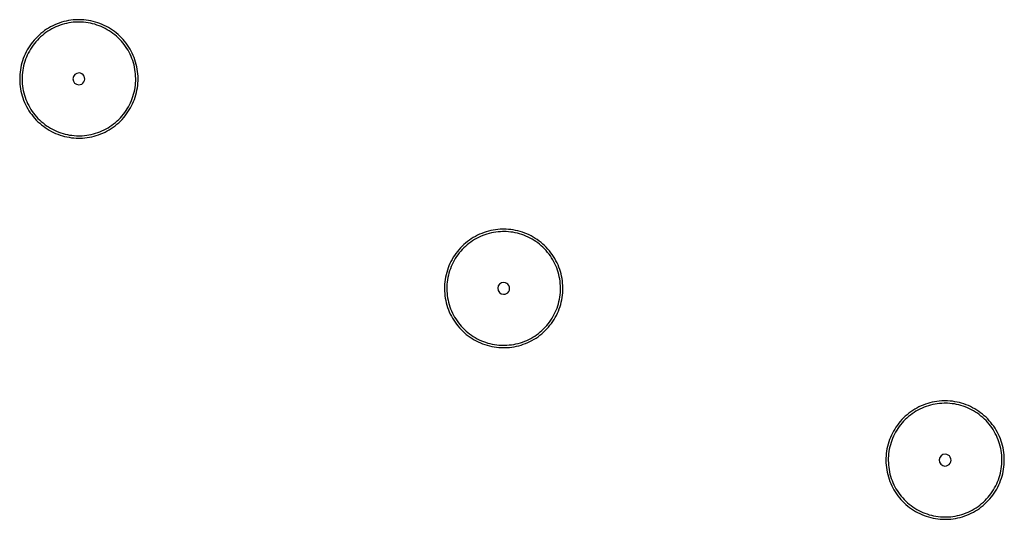
# Model space of a CAD drawing. Extents: x -251031 to 80168, y -12257 to 140654.
# Drawn here: x -162038 to -161622, y 93092 to 93303 of the extents above; entities that cross this region are included whole.
import ezdxf

# ---------------------------------------------------------------- set-up
doc = ezdxf.new("R2010")
doc.units = 0
doc.layers.add('X-3048-S$0$E-LITE-EQPM', color=11, linetype='CONTINUOUS')
doc.layers.add('X-XREF', color=7, linetype='CONTINUOUS')

# ---------------------------------------------------------------- blocks, each defined once
blk = doc.blocks.new('X-3048-S')
at = {"layer": 'X-3048-S$0$E-LITE-EQPM'}
for p, q in [((93266.24, 162034.96), (93265.36, 162034.48)), ((93267.13, 162035.41), (93266.24, 162034.96)), ((93268.04, 162035.83), (93267.13, 162035.41)), ((93268.43, 162034.91), (93267.56, 162034.51)), ((93268.96, 162036.2), (93268.04, 162035.83)), ((93269.32, 162035.27), (93268.43, 162034.91)), ((93269.9, 162036.54), (93268.96, 162036.2)), ((93270.23, 162035.6), (93269.32, 162035.27)), ((93270.86, 162036.85), (93269.9, 162036.54)), ((93271.14, 162035.89), (93270.23, 162035.6)), ((93271.82, 162037.11), (93270.86, 162036.85)), ((93272.07, 162036.14), (93271.14, 162035.89)), ((93272.8, 162037.34), (93271.82, 162037.11)), ((93273, 162036.36), (93272.07, 162036.14)), ((93273.78, 162037.52), (93272.8, 162037.34)), ((93273.94, 162036.54), (93273, 162036.36)), ((93274.77, 162037.67), (93273.78, 162037.52)), ((93274.89, 162036.68), (93273.94, 162036.54)), ((93275.76, 162037.78), (93274.77, 162037.67)), ((93275.85, 162036.78), (93274.89, 162036.68)), ((93276.76, 162037.85), (93275.76, 162037.78)), ((93276.81, 162036.85), (93275.85, 162036.78)), ((93277.76, 162037.87), (93276.76, 162037.85)), ((93277.77, 162036.87), (93276.81, 162036.85)), ((93278.76, 162037.86), (93277.76, 162037.87)), ((93278.73, 162036.86), (93277.77, 162036.87)), ((93279.68, 162036.81), (93278.73, 162036.86)), ((93279.76, 162037.81), (93278.76, 162037.86)), ((93280.64, 162036.72), (93279.68, 162036.81)), ((93280.75, 162037.71), (93279.76, 162037.81)), ((93281.59, 162036.59), (93280.64, 162036.72)), ((93281.74, 162037.58), (93280.75, 162037.71)), ((93282.54, 162036.43), (93281.59, 162036.59)), ((93282.73, 162037.41), (93281.74, 162037.58)), ((93283.48, 162036.23), (93282.54, 162036.43)), ((93283.71, 162037.2), (93282.73, 162037.41)), ((93284.41, 162035.99), (93283.48, 162036.23)), ((93284.67, 162036.95), (93283.71, 162037.2)), ((93285.32, 162035.71), (93284.41, 162035.99)), ((93285.63, 162036.66), (93284.67, 162036.95)), ((93286.23, 162035.4), (93285.32, 162035.71)), ((93286.58, 162036.34), (93285.63, 162036.66)), ((93287.13, 162035.05), (93286.23, 162035.4)), ((93287.51, 162035.97), (93286.58, 162036.34)), ((93288.01, 162034.66), (93287.13, 162035.05)), ((93288.42, 162035.57), (93287.51, 162035.97)), ((93289.32, 162035.13), (93288.42, 162035.57)), ((93290.2, 162034.66), (93289.32, 162035.13)), ((93260.59, 162030.87), (93259.88, 162030.16)), ((93261.32, 162031.55), (93260.59, 162030.87)), ((93261.99, 162030.8), (93261.28, 162030.15)), ((93262.08, 162032.2), (93261.32, 162031.55)), ((93262.71, 162031.42), (93261.99, 162030.8)), ((93262.87, 162032.81), (93262.08, 162032.2)), ((93263.47, 162032.02), (93262.71, 162031.42)), ((93263.68, 162033.4), (93262.87, 162032.81)), ((93264.25, 162032.58), (93263.47, 162032.02)), ((93264.51, 162033.96), (93263.68, 162033.4)), ((93265.04, 162033.11), (93264.25, 162032.58)), ((93265.36, 162034.48), (93264.51, 162033.96)), ((93265.86, 162033.61), (93265.04, 162033.11)), ((93266.7, 162034.08), (93265.86, 162033.61)), ((93267.56, 162034.51), (93266.7, 162034.08)), ((93288.87, 162034.24), (93288.01, 162034.66)), ((93289.71, 162033.79), (93288.87, 162034.24)), ((93290.54, 162033.3), (93289.71, 162033.79)), ((93291.07, 162034.15), (93290.2, 162034.66)), ((93291.35, 162032.78), (93290.54, 162033.3)), ((93291.91, 162033.61), (93291.07, 162034.15)), ((93292.13, 162032.23), (93291.35, 162032.78)), ((93292.72, 162033.04), (93291.91, 162033.61)), ((93292.9, 162031.65), (93292.13, 162032.23)), ((93293.52, 162032.43), (93292.72, 162033.04)), ((93293.63, 162031.03), (93292.9, 162031.65)), ((93294.29, 162031.79), (93293.52, 162032.43)), ((93294.35, 162030.39), (93293.63, 162031.03)), ((93295.03, 162031.12), (93294.29, 162031.79)), ((93295.75, 162030.42), (93295.03, 162031.12)), ((93257.36, 162027.06), (93256.81, 162026.22)), ((93257.94, 162027.87), (93257.36, 162027.06)), ((93258.18, 162026.49), (93257.65, 162025.69)), ((93258.56, 162028.66), (93257.94, 162027.87)), ((93258.74, 162027.27), (93258.18, 162026.49)), ((93259.2, 162029.42), (93258.56, 162028.66)), ((93259.33, 162028.03), (93258.74, 162027.27)), ((93259.88, 162030.16), (93259.2, 162029.42)), ((93259.95, 162028.76), (93259.33, 162028.03)), ((93260.6, 162029.47), (93259.95, 162028.76)), ((93261.28, 162030.15), (93260.6, 162029.47)), ((93295.04, 162029.72), (93294.35, 162030.39)), ((93295.7, 162029.02), (93295.04, 162029.72)), ((93296.33, 162028.3), (93295.7, 162029.02)), ((93296.44, 162029.7), (93295.75, 162030.42)), ((93296.93, 162027.55), (93296.33, 162028.3)), ((93297.09, 162028.94), (93296.44, 162029.7)), ((93297.5, 162026.78), (93296.93, 162027.55)), ((93297.72, 162028.17), (93297.09, 162028.94)), ((93298.04, 162025.99), (93297.5, 162026.78)), ((93298.32, 162027.36), (93297.72, 162028.17)), ((93298.88, 162026.54), (93298.32, 162027.36)), ((93299.41, 162025.69), (93298.88, 162026.54)), ((93254.95, 162022.69), (93254.58, 162021.76)), ((93255.36, 162023.6), (93254.95, 162022.69)), ((93255.81, 162024.49), (93255.36, 162023.6)), ((93255.87, 162022.29), (93255.51, 162021.4)), ((93256.29, 162025.37), (93255.81, 162024.49)), ((93256.26, 162023.17), (93255.87, 162022.29)), ((93256.69, 162024.03), (93256.26, 162023.17)), ((93256.81, 162026.22), (93256.29, 162025.37)), ((93257.16, 162024.87), (93256.69, 162024.03)), ((93257.65, 162025.69), (93257.16, 162024.87)), ((93298.55, 162025.18), (93298.04, 162025.99)), ((93299.03, 162024.34), (93298.55, 162025.18)), ((93299.47, 162023.49), (93299.03, 162024.34)), ((93299.91, 162024.82), (93299.41, 162025.69)), ((93299.88, 162022.62), (93299.47, 162023.49)), ((93300.25, 162021.74), (93299.88, 162022.62)), ((93300.37, 162023.93), (93299.91, 162024.82)), ((93300.79, 162023.03), (93300.37, 162023.93)), ((93301.18, 162022.11), (93300.79, 162023.03)), ((93253.68, 162018.9), (93253.46, 162017.92)), ((93253.94, 162019.86), (93253.68, 162018.9)), ((93254.24, 162020.82), (93253.94, 162019.86)), ((93254.58, 162021.76), (93254.24, 162020.82)), ((93254.65, 162018.66), (93254.44, 162017.72)), ((93254.9, 162019.58), (93254.65, 162018.66)), ((93255.19, 162020.5), (93254.9, 162019.58)), ((93255.51, 162021.4), (93255.19, 162020.5)), ((93300.58, 162020.84), (93300.25, 162021.74)), ((93300.88, 162019.93), (93300.58, 162020.84)), ((93301.15, 162019), (93300.88, 162019.93)), ((93301.38, 162018.07), (93301.15, 162019)), ((93301.53, 162021.17), (93301.18, 162022.11)), ((93301.84, 162020.22), (93301.53, 162021.17)), ((93302.12, 162019.26), (93301.84, 162020.22)), ((93302.35, 162018.29), (93302.12, 162019.26)), ((93302.55, 162017.31), (93302.35, 162018.29)), ((93252.97, 162013.96), (93252.95, 162013.42)), ((93253.03, 162014.95), (93252.97, 162013.96)), ((93253.13, 162015.95), (93253.03, 162014.95)), ((93253.28, 162016.94), (93253.13, 162015.95)), ((93253.46, 162017.92), (93253.28, 162016.94)), ((93254.03, 162014.87), (93253.97, 162013.91)), ((93254.13, 162015.83), (93254.03, 162014.87)), ((93254.26, 162016.78), (93254.13, 162015.83)), ((93254.44, 162017.72), (93254.26, 162016.78)), ((93301.56, 162017.13), (93301.38, 162018.07)), ((93301.72, 162016.18), (93301.56, 162017.13)), ((93301.83, 162015.23), (93301.72, 162016.18)), ((93301.9, 162014.27), (93301.83, 162015.23)), ((93301.94, 162013.31), (93301.9, 162014.27)), ((93302.71, 162016.32), (93302.55, 162017.31)), ((93302.82, 162015.33), (93302.71, 162016.32)), ((93302.9, 162014.33), (93302.82, 162015.33)), ((93302.94, 162013.33), (93302.9, 162014.33)), ((93252.95, 162013.42), (93252.95, 162012.42)), ((93252.95, 162012.42), (93252.99, 162011.42)), ((93252.99, 162011.42), (93253.06, 162010.42)), ((93253.06, 162010.42), (93253.18, 162009.43)), ((93253.97, 162013.91), (93253.95, 162013.4)), ((93253.95, 162013.4), (93253.95, 162012.44)), ((93253.95, 162012.44), (93253.98, 162011.48)), ((93253.98, 162011.48), (93254.06, 162010.52)), ((93254.06, 162010.52), (93254.17, 162009.57)), ((93301.62, 162008.97), (93301.76, 162009.92)), ((93301.76, 162009.92), (93301.86, 162010.87)), ((93301.86, 162010.87), (93301.92, 162011.83)), ((93301.92, 162011.83), (93301.94, 162012.35)), ((93301.94, 162012.35), (93301.94, 162013.31)), ((93302.61, 162008.81), (93302.75, 162009.8)), ((93302.75, 162009.8), (93302.86, 162010.79)), ((93302.86, 162010.79), (93302.92, 162011.79)), ((93302.92, 162011.79), (93302.94, 162012.33)), ((93302.94, 162012.33), (93302.94, 162013.33)), ((93253.18, 162009.43), (93253.34, 162008.44)), ((93253.34, 162008.44), (93253.54, 162007.46)), ((93253.54, 162007.46), (93253.77, 162006.49)), ((93253.77, 162006.49), (93254.05, 162005.53)), ((93254.17, 162009.57), (93254.32, 162008.62)), ((93254.32, 162008.62), (93254.51, 162007.68)), ((93254.51, 162007.68), (93254.74, 162006.74)), ((93254.74, 162006.74), (93255, 162005.82)), ((93255, 162005.82), (93255.3, 162004.91)), ((93300.7, 162005.25), (93300.99, 162006.16)), ((93300.99, 162006.16), (93301.24, 162007.09)), ((93301.24, 162007.09), (93301.45, 162008.03)), ((93301.45, 162008.03), (93301.62, 162008.97)), ((93301.65, 162004.93), (93301.95, 162005.88)), ((93301.95, 162005.88), (93302.21, 162006.85)), ((93302.21, 162006.85), (93302.43, 162007.82)), ((93302.43, 162007.82), (93302.61, 162008.81)), ((93254.05, 162005.53), (93254.36, 162004.58)), ((93254.36, 162004.58), (93254.71, 162003.64)), ((93254.71, 162003.64), (93255.1, 162002.72)), ((93255.1, 162002.72), (93255.52, 162001.81)), ((93255.3, 162004.91), (93255.64, 162004.01)), ((93255.52, 162001.81), (93255.98, 162000.93)), ((93255.64, 162004.01), (93256.01, 162003.13)), ((93256.01, 162003.13), (93256.42, 162002.26)), ((93256.42, 162002.26), (93256.86, 162001.4)), ((93298.73, 162000.88), (93299.19, 162001.72)), ((93299.19, 162001.72), (93299.62, 162002.58)), ((93299.62, 162002.58), (93300.02, 162003.45)), ((93300.02, 162003.45), (93300.38, 162004.34)), ((93300.08, 162001.25), (93300.53, 162002.15)), ((93300.38, 162004.34), (93300.7, 162005.25)), ((93300.53, 162002.15), (93300.94, 162003.06)), ((93300.94, 162003.06), (93301.31, 162003.99)), ((93301.31, 162003.99), (93301.65, 162004.93)), ((93255.98, 162000.93), (93256.48, 162000.06)), ((93256.48, 162000.06), (93257.01, 161999.21)), ((93256.86, 162001.4), (93257.34, 162000.57)), ((93257.01, 161999.21), (93257.57, 161998.38)), ((93257.34, 162000.57), (93257.85, 161999.76)), ((93257.57, 161998.38), (93258.17, 161997.58)), ((93257.85, 161999.76), (93258.39, 161998.96)), ((93258.17, 161997.58), (93258.79, 161996.8)), ((93258.39, 161998.96), (93258.96, 161998.19)), ((93258.96, 161998.19), (93259.56, 161997.44)), ((93259.56, 161997.44), (93260.19, 161996.72)), ((93295.93, 161996.99), (93296.56, 161997.72)), ((93296.56, 161997.72), (93297.15, 161998.48)), ((93297.15, 161998.48), (93297.71, 161999.26)), ((93297.33, 161997.09), (93297.95, 161997.88)), ((93297.71, 161999.26), (93298.24, 162000.06)), ((93297.95, 161997.88), (93298.53, 161998.69)), ((93298.24, 162000.06), (93298.73, 162000.88)), ((93298.53, 161998.69), (93299.08, 161999.52)), ((93299.08, 161999.52), (93299.6, 162000.38)), ((93299.6, 162000.38), (93300.08, 162001.25)), ((93258.79, 161996.8), (93259.45, 161996.05)), ((93259.45, 161996.05), (93260.14, 161995.32)), ((93260.14, 161995.32), (93260.86, 161994.62)), ((93260.19, 161996.72), (93260.85, 161996.02)), ((93260.85, 161996.02), (93261.54, 161995.35)), ((93260.86, 161994.62), (93261.6, 161993.96)), ((93261.54, 161995.35), (93262.25, 161994.71)), ((93261.6, 161993.96), (93262.37, 161993.32)), ((93262.25, 161994.71), (93262.99, 161994.1)), ((93262.37, 161993.32), (93263.16, 161992.71)), ((93262.99, 161994.1), (93263.76, 161993.52)), ((93263.76, 161993.52), (93264.54, 161992.96)), ((93290.84, 161992.63), (93291.64, 161993.17)), ((93291.64, 161993.17), (93292.42, 161993.73)), ((93292.42, 161993.73), (93293.17, 161994.32)), ((93293.02, 161992.93), (93293.81, 161993.55)), ((93293.17, 161994.32), (93293.9, 161994.95)), ((93293.81, 161993.55), (93294.57, 161994.2)), ((93293.9, 161994.95), (93294.61, 161995.6)), ((93294.57, 161994.2), (93295.3, 161994.88)), ((93294.61, 161995.6), (93295.28, 161996.28)), ((93295.28, 161996.28), (93295.93, 161996.99)), ((93295.3, 161994.88), (93296.01, 161995.59)), ((93296.01, 161995.59), (93296.68, 161996.33)), ((93296.68, 161996.33), (93297.33, 161997.09)), ((93263.16, 161992.71), (93263.98, 161992.14)), ((93263.98, 161992.14), (93264.82, 161991.59)), ((93264.54, 161992.96), (93265.35, 161992.44)), ((93264.82, 161991.59), (93265.68, 161991.09)), ((93265.35, 161992.44), (93266.17, 161991.96)), ((93265.68, 161991.09), (93266.57, 161990.61)), ((93266.17, 161991.96), (93267.02, 161991.5)), ((93266.57, 161990.61), (93267.46, 161990.18)), ((93267.02, 161991.5), (93267.88, 161991.08)), ((93267.46, 161990.18), (93268.38, 161989.77)), ((93267.88, 161991.08), (93268.76, 161990.7)), ((93268.38, 161989.77), (93269.31, 161989.41)), ((93268.76, 161990.7), (93269.66, 161990.35)), ((93269.31, 161989.41), (93270.26, 161989.08)), ((93269.66, 161990.35), (93270.56, 161990.04)), ((93270.26, 161989.08), (93271.21, 161988.8)), ((93270.56, 161990.04), (93271.48, 161989.76)), ((93271.48, 161989.76), (93272.41, 161989.52)), ((93272.41, 161989.52), (93273.35, 161989.32)), ((93273.35, 161989.32), (93274.3, 161989.15)), ((93274.3, 161989.15), (93275.25, 161989.03)), ((93275.25, 161989.03), (93276.2, 161988.94)), ((93280.04, 161988.96), (93280.99, 161989.07)), ((93280.99, 161989.07), (93281.94, 161989.21)), ((93281.94, 161989.21), (93282.89, 161989.39)), ((93282.89, 161989.39), (93283.82, 161989.6)), ((93283.82, 161989.6), (93284.75, 161989.86)), ((93284.75, 161989.86), (93285.66, 161990.15)), ((93285.03, 161988.9), (93285.98, 161989.2)), ((93285.66, 161990.15), (93286.57, 161990.48)), ((93285.98, 161989.2), (93286.92, 161989.54)), ((93286.57, 161990.48), (93287.45, 161990.84)), ((93286.92, 161989.54), (93287.85, 161989.92)), ((93287.45, 161990.84), (93288.33, 161991.24)), ((93287.85, 161989.92), (93288.76, 161990.33)), ((93288.33, 161991.24), (93289.19, 161991.67)), ((93288.76, 161990.33), (93289.65, 161990.78)), ((93289.19, 161991.67), (93290.02, 161992.13)), ((93289.65, 161990.78), (93290.53, 161991.27)), ((93290.02, 161992.13), (93290.84, 161992.63)), ((93290.53, 161991.27), (93291.38, 161991.79)), ((93291.38, 161991.79), (93292.21, 161992.35)), ((93292.21, 161992.35), (93293.02, 161992.93)), ((93271.21, 161988.8), (93272.18, 161988.55)), ((93272.18, 161988.55), (93273.16, 161988.34)), ((93273.16, 161988.34), (93274.15, 161988.16)), ((93274.15, 161988.16), (93275.14, 161988.03)), ((93275.14, 161988.03), (93276.13, 161987.94)), ((93276.13, 161987.94), (93277.13, 161987.89)), ((93276.2, 161988.94), (93277.16, 161988.89)), ((93277.13, 161987.89), (93278.13, 161987.87)), ((93277.16, 161988.89), (93278.12, 161988.87)), ((93278.12, 161988.87), (93279.08, 161988.9)), ((93278.13, 161987.87), (93279.13, 161987.9)), ((93279.08, 161988.9), (93280.04, 161988.96)), ((93279.13, 161987.9), (93280.13, 161987.97)), ((93280.13, 161987.97), (93281.12, 161988.08)), ((93281.12, 161988.08), (93282.11, 161988.22)), ((93282.11, 161988.22), (93283.09, 161988.41)), ((93283.09, 161988.41), (93284.07, 161988.63)), ((93284.07, 161988.63), (93285.03, 161988.9)), ((93178.68, 161856.03), (93177.79, 161855.58)), ((93179.59, 161856.45), (93178.68, 161856.03)), ((93180.51, 161856.83), (93179.59, 161856.45)), ((93181.46, 161857.17), (93180.51, 161856.83)), ((93181.78, 161856.22), (93180.87, 161855.89)), ((93182.41, 161857.47), (93181.46, 161857.17)), ((93182.69, 161856.51), (93181.78, 161856.22)), ((93183.37, 161857.73), (93182.41, 161857.47)), ((93183.62, 161856.76), (93182.69, 161856.51)), ((93184.35, 161857.96), (93183.37, 161857.73)), ((93184.55, 161856.98), (93183.62, 161856.76)), ((93185.33, 161858.14), (93184.35, 161857.96)), ((93185.5, 161857.16), (93184.55, 161856.98)), ((93186.32, 161858.29), (93185.33, 161858.14)), ((93186.45, 161857.3), (93185.5, 161857.16)), ((93187.31, 161858.4), (93186.32, 161858.29)), ((93187.4, 161857.4), (93186.45, 161857.3)), ((93188.31, 161858.47), (93187.31, 161858.4)), ((93188.36, 161857.47), (93187.4, 161857.4)), ((93189.31, 161858.49), (93188.31, 161858.47)), ((93189.32, 161857.49), (93188.36, 161857.47)), ((93190.31, 161858.48), (93189.31, 161858.49)), ((93190.28, 161857.48), (93189.32, 161857.49)), ((93191.24, 161857.43), (93190.28, 161857.48)), ((93191.31, 161858.43), (93190.31, 161858.48)), ((93192.19, 161857.34), (93191.24, 161857.43)), ((93192.3, 161858.34), (93191.31, 161858.43)), ((93193.14, 161857.22), (93192.19, 161857.34)), ((93193.29, 161858.2), (93192.3, 161858.34)), ((93194.09, 161857.05), (93193.14, 161857.22)), ((93194.28, 161858.03), (93193.29, 161858.2)), ((93195.03, 161856.85), (93194.09, 161857.05)), ((93195.26, 161857.82), (93194.28, 161858.03)), ((93195.96, 161856.61), (93195.03, 161856.85)), ((93196.23, 161857.57), (93195.26, 161857.82)), ((93196.88, 161856.33), (93195.96, 161856.61)), ((93197.18, 161857.28), (93196.23, 161857.57)), ((93197.78, 161856.02), (93196.88, 161856.33)), ((93198.13, 161856.96), (93197.18, 161857.28)), ((93198.68, 161855.67), (93197.78, 161856.02)), ((93199.06, 161856.59), (93198.13, 161856.96)), ((93199.98, 161856.19), (93199.06, 161856.59)), ((93200.87, 161855.75), (93199.98, 161856.19)), ((93172.87, 161852.17), (93172.14, 161851.49)), ((93173.63, 161852.82), (93172.87, 161852.17)), ((93174.27, 161852.04), (93173.54, 161851.42)), ((93174.42, 161853.44), (93173.63, 161852.82)), ((93175.02, 161852.64), (93174.27, 161852.04)), ((93175.23, 161854.02), (93174.42, 161853.44)), ((93175.8, 161853.2), (93175.02, 161852.64)), ((93176.06, 161854.58), (93175.23, 161854.02)), ((93176.6, 161853.73), (93175.8, 161853.2)), ((93176.91, 161855.1), (93176.06, 161854.58)), ((93177.42, 161854.23), (93176.6, 161853.73)), ((93177.79, 161855.58), (93176.91, 161855.1)), ((93178.25, 161854.7), (93177.42, 161854.23)), ((93179.11, 161855.13), (93178.25, 161854.7)), ((93179.99, 161855.53), (93179.11, 161855.13)), ((93180.87, 161855.89), (93179.99, 161855.53)), ((93199.56, 161855.28), (93198.68, 161855.67)), ((93200.42, 161854.86), (93199.56, 161855.28)), ((93201.27, 161854.41), (93200.42, 161854.86)), ((93201.76, 161855.28), (93200.87, 161855.75)), ((93202.09, 161853.92), (93201.27, 161854.41)), ((93202.62, 161854.77), (93201.76, 161855.28)), ((93202.9, 161853.4), (93202.09, 161853.92)), ((93203.46, 161854.23), (93202.62, 161854.77)), ((93203.68, 161852.85), (93202.9, 161853.4)), ((93204.28, 161853.66), (93203.46, 161854.23)), ((93204.45, 161852.27), (93203.68, 161852.85)), ((93205.07, 161853.05), (93204.28, 161853.66)), ((93205.19, 161851.65), (93204.45, 161852.27)), ((93205.84, 161852.41), (93205.07, 161853.05)), ((93206.58, 161851.74), (93205.84, 161852.41)), ((93168.91, 161847.68), (93168.36, 161846.84)), ((93169.49, 161848.49), (93168.91, 161847.68)), ((93170.11, 161849.28), (93169.49, 161848.49)), ((93170.29, 161847.89), (93169.73, 161847.11)), ((93170.76, 161850.04), (93170.11, 161849.28)), ((93170.88, 161848.65), (93170.29, 161847.89)), ((93171.43, 161850.78), (93170.76, 161850.04)), ((93171.51, 161849.38), (93170.88, 161848.65)), ((93172.14, 161851.49), (93171.43, 161850.78)), ((93172.16, 161850.09), (93171.51, 161849.38)), ((93172.83, 161850.77), (93172.16, 161850.09)), ((93173.54, 161851.42), (93172.83, 161850.77)), ((93205.9, 161851.01), (93205.19, 161851.65)), ((93206.59, 161850.34), (93205.9, 161851.01)), ((93207.3, 161851.04), (93206.58, 161851.74)), ((93207.25, 161849.65), (93206.59, 161850.34)), ((93207.88, 161848.92), (93207.25, 161849.65)), ((93207.99, 161850.32), (93207.3, 161851.04)), ((93208.48, 161848.18), (93207.88, 161848.92)), ((93208.65, 161849.57), (93207.99, 161850.32)), ((93209.05, 161847.4), (93208.48, 161848.18)), ((93209.27, 161848.79), (93208.65, 161849.57)), ((93209.87, 161847.98), (93209.27, 161848.79)), ((93210.43, 161847.16), (93209.87, 161847.98)), ((93166.91, 161844.22), (93166.5, 161843.31)), ((93167.36, 161845.11), (93166.91, 161844.22)), ((93167.84, 161845.99), (93167.36, 161845.11)), ((93167.82, 161843.79), (93167.42, 161842.91)), ((93168.24, 161844.65), (93167.82, 161843.79)), ((93168.36, 161846.84), (93167.84, 161845.99)), ((93168.71, 161845.49), (93168.24, 161844.65)), ((93169.2, 161846.31), (93168.71, 161845.49)), ((93169.73, 161847.11), (93169.2, 161846.31)), ((93209.59, 161846.61), (93209.05, 161847.4)), ((93210.1, 161845.8), (93209.59, 161846.61)), ((93210.58, 161844.96), (93210.1, 161845.8)), ((93210.96, 161846.31), (93210.43, 161847.16)), ((93211.02, 161844.11), (93210.58, 161844.96)), ((93211.46, 161845.44), (93210.96, 161846.31)), ((93211.43, 161843.24), (93211.02, 161844.11)), ((93211.92, 161844.55), (93211.46, 161845.44)), ((93212.34, 161843.65), (93211.92, 161844.55)), ((93212.73, 161842.73), (93212.34, 161843.65)), ((93165.23, 161839.52), (93165.01, 161838.54)), ((93165.49, 161840.48), (93165.23, 161839.52)), ((93165.79, 161841.44), (93165.49, 161840.48)), ((93166.13, 161842.38), (93165.79, 161841.44)), ((93166.5, 161843.31), (93166.13, 161842.38)), ((93166.45, 161840.2), (93166.2, 161839.28)), ((93166.74, 161841.12), (93166.45, 161840.2)), ((93167.06, 161842.02), (93166.74, 161841.12)), ((93167.42, 161842.91), (93167.06, 161842.02)), ((93211.8, 161842.36), (93211.43, 161843.24)), ((93212.14, 161841.46), (93211.8, 161842.36)), ((93212.44, 161840.55), (93212.14, 161841.46)), ((93212.7, 161839.62), (93212.44, 161840.55)), ((93212.93, 161838.69), (93212.7, 161839.62)), ((93213.08, 161841.79), (93212.73, 161842.73)), ((93213.39, 161840.84), (93213.08, 161841.79)), ((93213.67, 161839.88), (93213.39, 161840.84)), ((93213.9, 161838.91), (93213.67, 161839.88)), ((93164.58, 161835.58), (93164.52, 161834.58)), ((93164.69, 161836.57), (93164.58, 161835.58)), ((93164.83, 161837.56), (93164.69, 161836.57)), ((93165.01, 161838.54), (93164.83, 161837.56)), ((93165.58, 161835.49), (93165.52, 161834.53)), ((93165.68, 161836.45), (93165.58, 161835.49)), ((93165.82, 161837.4), (93165.68, 161836.45)), ((93165.99, 161838.34), (93165.82, 161837.4)), ((93166.2, 161839.28), (93165.99, 161838.34)), ((93213.12, 161837.75), (93212.93, 161838.69)), ((93213.27, 161836.8), (93213.12, 161837.75)), ((93213.38, 161835.85), (93213.27, 161836.8)), ((93213.45, 161834.89), (93213.38, 161835.85)), ((93214.1, 161837.93), (93213.9, 161838.91)), ((93214.26, 161836.94), (93214.1, 161837.93)), ((93214.37, 161835.95), (93214.26, 161836.94)), ((93214.45, 161834.95), (93214.37, 161835.95)), ((93164.52, 161834.58), (93164.5, 161834.04)), ((93164.5, 161834.04), (93164.5, 161833.04)), ((93164.5, 161833.04), (93164.54, 161832.04)), ((93164.54, 161832.04), (93164.62, 161831.04)), ((93164.62, 161831.04), (93164.73, 161830.05)), ((93165.52, 161834.53), (93165.5, 161834.02)), ((93165.5, 161834.02), (93165.5, 161833.06)), ((93165.5, 161833.06), (93165.54, 161832.1)), ((93165.54, 161832.1), (93165.61, 161831.14)), ((93165.61, 161831.14), (93165.72, 161830.19)), ((93213.31, 161830.54), (93213.41, 161831.5)), ((93213.41, 161831.5), (93213.47, 161832.45)), ((93213.49, 161833.93), (93213.45, 161834.89)), ((93213.47, 161832.45), (93213.49, 161832.97)), ((93213.49, 161832.97), (93213.49, 161833.93)), ((93214.31, 161830.42), (93214.41, 161831.41)), ((93214.41, 161831.41), (93214.47, 161832.41)), ((93214.49, 161833.95), (93214.45, 161834.95)), ((93214.47, 161832.41), (93214.49, 161832.95)), ((93214.49, 161832.95), (93214.49, 161833.95)), ((93164.73, 161830.05), (93164.89, 161829.06)), ((93164.89, 161829.06), (93165.09, 161828.08)), ((93165.09, 161828.08), (93165.32, 161827.11)), ((93165.32, 161827.11), (93165.6, 161826.15)), ((93165.72, 161830.19), (93165.88, 161829.24)), ((93165.88, 161829.24), (93166.06, 161828.3)), ((93166.06, 161828.3), (93166.29, 161827.37)), ((93166.29, 161827.37), (93166.55, 161826.44)), ((93212.54, 161826.78), (93212.79, 161827.71)), ((93212.79, 161827.71), (93213, 161828.65)), ((93213, 161828.65), (93213.18, 161829.59)), ((93213.18, 161829.59), (93213.31, 161830.54)), ((93213.5, 161826.5), (93213.76, 161827.47)), ((93213.76, 161827.47), (93213.98, 161828.45)), ((93213.98, 161828.45), (93214.16, 161829.43)), ((93214.16, 161829.43), (93214.31, 161830.42)), ((93165.6, 161826.15), (93165.91, 161825.2)), ((93165.91, 161825.2), (93166.26, 161824.26)), ((93166.26, 161824.26), (93166.65, 161823.34)), ((93166.55, 161826.44), (93166.86, 161825.53)), ((93166.65, 161823.34), (93167.07, 161822.44)), ((93166.86, 161825.53), (93167.19, 161824.63)), ((93167.19, 161824.63), (93167.56, 161823.75)), ((93167.56, 161823.75), (93167.97, 161822.88)), ((93167.97, 161822.88), (93168.41, 161822.03)), ((93210.75, 161822.34), (93211.18, 161823.2)), ((93211.18, 161823.2), (93211.57, 161824.07)), ((93211.57, 161824.07), (93211.93, 161824.96)), ((93211.63, 161821.88), (93212.08, 161822.77)), ((93211.93, 161824.96), (93212.25, 161825.87)), ((93212.08, 161822.77), (93212.49, 161823.68)), ((93212.25, 161825.87), (93212.54, 161826.78)), ((93212.49, 161823.68), (93212.86, 161824.61)), ((93212.86, 161824.61), (93213.2, 161825.55)), ((93213.2, 161825.55), (93213.5, 161826.5)), ((93167.07, 161822.44), (93167.53, 161821.55)), ((93167.53, 161821.55), (93168.03, 161820.68)), ((93168.03, 161820.68), (93168.56, 161819.83)), ((93168.41, 161822.03), (93168.89, 161821.19)), ((93168.56, 161819.83), (93169.12, 161819)), ((93168.89, 161821.19), (93169.4, 161820.38)), ((93169.12, 161819), (93169.72, 161818.2)), ((93169.4, 161820.38), (93169.94, 161819.58)), ((93169.94, 161819.58), (93170.51, 161818.81)), ((93170.51, 161818.81), (93171.11, 161818.07)), ((93208.11, 161818.34), (93208.7, 161819.1)), ((93208.7, 161819.1), (93209.26, 161819.88)), ((93208.88, 161817.71), (93209.5, 161818.5)), ((93209.26, 161819.88), (93209.79, 161820.68)), ((93209.5, 161818.5), (93210.08, 161819.31)), ((93209.79, 161820.68), (93210.28, 161821.5)), ((93210.08, 161819.31), (93210.63, 161820.14)), ((93210.28, 161821.5), (93210.75, 161822.34)), ((93210.63, 161820.14), (93211.15, 161821)), ((93211.15, 161821), (93211.63, 161821.88)), ((93169.72, 161818.2), (93170.35, 161817.42)), ((93170.35, 161817.42), (93171, 161816.67)), ((93171, 161816.67), (93171.69, 161815.94)), ((93171.11, 161818.07), (93171.74, 161817.34)), ((93171.69, 161815.94), (93172.41, 161815.25)), ((93171.74, 161817.34), (93172.4, 161816.65)), ((93172.4, 161816.65), (93173.09, 161815.98)), ((93172.41, 161815.25), (93173.15, 161814.58)), ((93173.09, 161815.98), (93173.8, 161815.33)), ((93173.15, 161814.58), (93173.92, 161813.94)), ((93173.8, 161815.33), (93174.54, 161814.72)), ((93174.54, 161814.72), (93175.31, 161814.14)), ((93203.19, 161813.79), (93203.97, 161814.35)), ((93203.97, 161814.35), (93204.72, 161814.95)), ((93204.72, 161814.95), (93205.45, 161815.57)), ((93205.36, 161814.17), (93206.12, 161814.82)), ((93205.45, 161815.57), (93206.16, 161816.22)), ((93206.12, 161814.82), (93206.85, 161815.5)), ((93206.16, 161816.22), (93206.84, 161816.9)), ((93206.84, 161816.9), (93207.49, 161817.61)), ((93206.85, 161815.5), (93207.56, 161816.21)), ((93207.49, 161817.61), (93208.11, 161818.34)), ((93207.56, 161816.21), (93208.24, 161816.95)), ((93208.24, 161816.95), (93208.88, 161817.71)), ((93173.92, 161813.94), (93174.72, 161813.33)), ((93174.72, 161813.33), (93175.53, 161812.76)), ((93175.31, 161814.14), (93176.09, 161813.59)), ((93175.53, 161812.76), (93176.37, 161812.21)), ((93176.09, 161813.59), (93176.9, 161813.07)), ((93176.37, 161812.21), (93177.24, 161811.71)), ((93176.9, 161813.07), (93177.73, 161812.58)), ((93177.24, 161811.71), (93178.12, 161811.23)), ((93177.73, 161812.58), (93178.57, 161812.12)), ((93178.12, 161811.23), (93179.02, 161810.8)), ((93178.57, 161812.12), (93179.43, 161811.7)), ((93179.02, 161810.8), (93179.93, 161810.4)), ((93179.43, 161811.7), (93180.31, 161811.32)), ((93179.93, 161810.4), (93180.86, 161810.03)), ((93180.31, 161811.32), (93181.21, 161810.97)), ((93181.21, 161810.97), (93182.12, 161810.66)), ((93182.12, 161810.66), (93183.03, 161810.38)), ((93183.03, 161810.38), (93183.96, 161810.14)), ((93194.44, 161810.01), (93195.37, 161810.23)), ((93195.37, 161810.23), (93196.3, 161810.48)), ((93196.3, 161810.48), (93197.21, 161810.77)), ((93197.21, 161810.77), (93198.12, 161811.1)), ((93198.12, 161811.1), (93199.01, 161811.46)), ((93198.48, 161810.16), (93199.4, 161810.54)), ((93199.01, 161811.46), (93199.88, 161811.86)), ((93199.4, 161810.54), (93200.31, 161810.96)), ((93199.88, 161811.86), (93200.74, 161812.29)), ((93200.31, 161810.96), (93201.2, 161811.41)), ((93200.74, 161812.29), (93201.58, 161812.76)), ((93201.2, 161811.41), (93202.08, 161811.89)), ((93201.58, 161812.76), (93202.39, 161813.26)), ((93202.08, 161811.89), (93202.93, 161812.41)), ((93202.39, 161813.26), (93203.19, 161813.79)), ((93202.93, 161812.41), (93203.76, 161812.97)), ((93203.76, 161812.97), (93204.57, 161813.55)), ((93204.57, 161813.55), (93205.36, 161814.17)), ((93180.86, 161810.03), (93181.81, 161809.71)), ((93181.81, 161809.71), (93182.77, 161809.42)), ((93182.77, 161809.42), (93183.73, 161809.17)), ((93183.73, 161809.17), (93184.71, 161808.96)), ((93183.96, 161810.14), (93184.9, 161809.94)), ((93184.71, 161808.96), (93185.7, 161808.78)), ((93184.9, 161809.94), (93185.85, 161809.77)), ((93185.7, 161808.78), (93186.69, 161808.65)), ((93185.85, 161809.77), (93186.8, 161809.65)), ((93186.69, 161808.65), (93187.68, 161808.56)), ((93186.8, 161809.65), (93187.76, 161809.56)), ((93187.68, 161808.56), (93188.68, 161808.51)), ((93187.76, 161809.56), (93188.71, 161809.51)), ((93188.68, 161808.51), (93189.68, 161808.49)), ((93188.71, 161809.51), (93189.67, 161809.49)), ((93189.67, 161809.49), (93190.63, 161809.52)), ((93189.68, 161808.49), (93190.68, 161808.52)), ((93190.63, 161809.52), (93191.59, 161809.59)), ((93190.68, 161808.52), (93191.68, 161808.59)), ((93191.59, 161809.59), (93192.55, 161809.69)), ((93191.68, 161808.59), (93192.67, 161808.7)), ((93192.55, 161809.69), (93193.5, 161809.83)), ((93192.67, 161808.7), (93193.66, 161808.84)), ((93193.5, 161809.83), (93194.44, 161810.01)), ((93193.66, 161808.84), (93194.64, 161809.03)), ((93194.64, 161809.03), (93195.62, 161809.26)), ((93195.62, 161809.26), (93196.58, 161809.52)), ((93196.58, 161809.52), (93197.54, 161809.82)), ((93197.54, 161809.82), (93198.48, 161810.16)), ((93105.31, 161669.18), (93104.43, 161668.69)), ((93106.2, 161669.63), (93105.31, 161669.18)), ((93107.11, 161670.04), (93106.2, 161669.63)), ((93107.51, 161669.12), (93106.63, 161668.73)), ((93108.04, 161670.42), (93107.11, 161670.04)), ((93108.4, 161669.49), (93107.51, 161669.12)), ((93108.98, 161670.76), (93108.04, 161670.42)), ((93109.3, 161669.81), (93108.4, 161669.49)), ((93109.93, 161671.06), (93108.98, 161670.76)), ((93110.21, 161670.1), (93109.3, 161669.81)), ((93110.89, 161671.33), (93109.93, 161671.06)), ((93111.14, 161670.36), (93110.21, 161670.1)), ((93111.87, 161671.55), (93110.89, 161671.33)), ((93112.07, 161670.57), (93111.14, 161670.36)), ((93112.85, 161671.74), (93111.87, 161671.55)), ((93113.02, 161670.75), (93112.07, 161670.57)), ((93113.84, 161671.89), (93112.85, 161671.74)), ((93113.97, 161670.89), (93113.02, 161670.75)), ((93114.83, 161671.99), (93113.84, 161671.89)), ((93114.92, 161671), (93113.97, 161670.89)), ((93115.83, 161672.06), (93114.83, 161671.99)), ((93115.88, 161671.06), (93114.92, 161671)), ((93116.83, 161672.09), (93115.83, 161672.06)), ((93116.84, 161671.09), (93115.88, 161671.06)), ((93117.83, 161672.08), (93116.83, 161672.09)), ((93117.8, 161671.08), (93116.84, 161671.09)), ((93118.76, 161671.03), (93117.8, 161671.08)), ((93118.83, 161672.02), (93117.83, 161672.08)), ((93119.71, 161670.94), (93118.76, 161671.03)), ((93119.83, 161671.93), (93118.83, 161672.02)), ((93120.66, 161670.81), (93119.71, 161670.94)), ((93120.82, 161671.8), (93119.83, 161671.93)), ((93121.61, 161670.65), (93120.66, 161670.81)), ((93121.8, 161671.63), (93120.82, 161671.8)), ((93122.55, 161670.44), (93121.61, 161670.65)), ((93122.78, 161671.42), (93121.8, 161671.63)), ((93123.48, 161670.2), (93122.55, 161670.44)), ((93123.75, 161671.17), (93122.78, 161671.42)), ((93124.4, 161669.93), (93123.48, 161670.2)), ((93124.7, 161670.88), (93123.75, 161671.17)), ((93125.3, 161669.61), (93124.4, 161669.93)), ((93125.65, 161670.55), (93124.7, 161670.88)), ((93126.2, 161669.26), (93125.3, 161669.61)), ((93126.58, 161670.19), (93125.65, 161670.55)), ((93127.08, 161668.88), (93126.2, 161669.26)), ((93127.5, 161669.79), (93126.58, 161670.19)), ((93127.94, 161668.46), (93127.08, 161668.88)), ((93128.4, 161669.35), (93127.5, 161669.79)), ((93129.28, 161668.88), (93128.4, 161669.35)), ((93130.14, 161668.37), (93129.28, 161668.88)), ((93099.66, 161665.08), (93098.95, 161664.37)), ((93100.39, 161665.76), (93099.66, 161665.08)), ((93101.06, 161665.01), (93100.35, 161664.36)), ((93101.15, 161666.41), (93100.39, 161665.76)), ((93101.79, 161665.64), (93101.06, 161665.01)), ((93101.94, 161667.03), (93101.15, 161666.41)), ((93102.54, 161666.23), (93101.79, 161665.64)), ((93102.75, 161667.62), (93101.94, 161667.03)), ((93103.32, 161666.8), (93102.54, 161666.23)), ((93103.58, 161668.17), (93102.75, 161667.62)), ((93104.12, 161667.33), (93103.32, 161666.8)), ((93104.43, 161668.69), (93103.58, 161668.17)), ((93104.94, 161667.83), (93104.12, 161667.33)), ((93105.78, 161668.29), (93104.94, 161667.83)), ((93106.63, 161668.73), (93105.78, 161668.29)), ((93128.79, 161668), (93127.94, 161668.46)), ((93129.61, 161667.52), (93128.79, 161668)), ((93130.42, 161667), (93129.61, 161667.52)), ((93130.98, 161667.83), (93130.14, 161668.37)), ((93131.21, 161666.45), (93130.42, 161667)), ((93131.8, 161667.25), (93130.98, 161667.83)), ((93131.97, 161665.86), (93131.21, 161666.45)), ((93132.59, 161666.64), (93131.8, 161667.25)), ((93132.71, 161665.25), (93131.97, 161665.86)), ((93133.36, 161666.01), (93132.59, 161666.64)), ((93133.42, 161664.61), (93132.71, 161665.25)), ((93134.11, 161665.34), (93133.36, 161666.01)), ((93134.82, 161664.64), (93134.11, 161665.34)), ((93096.43, 161661.27), (93095.88, 161660.44)), ((93097.02, 161662.09), (93096.43, 161661.27)), ((93097.25, 161660.71), (93096.73, 161659.91)), ((93097.63, 161662.87), (93097.02, 161662.09)), ((93097.82, 161661.49), (93097.25, 161660.71)), ((93098.28, 161663.64), (93097.63, 161662.87)), ((93098.41, 161662.24), (93097.82, 161661.49)), ((93098.95, 161664.37), (93098.28, 161663.64)), ((93099.03, 161662.97), (93098.41, 161662.24)), ((93099.68, 161663.68), (93099.03, 161662.97)), ((93100.35, 161664.36), (93099.68, 161663.68)), ((93134.11, 161663.94), (93133.42, 161664.61)), ((93134.77, 161663.24), (93134.11, 161663.94)), ((93135.4, 161662.52), (93134.77, 161663.24)), ((93135.51, 161663.91), (93134.82, 161664.64)), ((93136, 161661.77), (93135.4, 161662.52)), ((93136.17, 161663.16), (93135.51, 161663.91)), ((93136.57, 161661), (93136, 161661.77)), ((93136.79, 161662.38), (93136.17, 161663.16)), ((93137.12, 161660.21), (93136.57, 161661)), ((93137.39, 161661.58), (93136.79, 161662.38)), ((93137.95, 161660.75), (93137.39, 161661.58)), ((93138.48, 161659.9), (93137.95, 161660.75)), ((93094.02, 161656.9), (93093.65, 161655.97)), ((93094.43, 161657.81), (93094.02, 161656.9)), ((93094.88, 161658.71), (93094.43, 161657.81)), ((93094.94, 161656.51), (93094.58, 161655.62)), ((93095.36, 161659.58), (93094.88, 161658.71)), ((93095.34, 161657.38), (93094.94, 161656.51)), ((93095.77, 161658.24), (93095.34, 161657.38)), ((93095.88, 161660.44), (93095.36, 161659.58)), ((93096.23, 161659.08), (93095.77, 161658.24)), ((93096.73, 161659.91), (93096.23, 161659.08)), ((93137.62, 161659.39), (93137.12, 161660.21)), ((93138.1, 161658.56), (93137.62, 161659.39)), ((93138.54, 161657.71), (93138.1, 161658.56)), ((93138.98, 161659.04), (93138.48, 161659.9)), ((93138.95, 161656.84), (93138.54, 161657.71)), ((93139.32, 161655.95), (93138.95, 161656.84)), ((93139.44, 161658.15), (93138.98, 161659.04)), ((93139.86, 161657.24), (93139.44, 161658.15)), ((93140.25, 161656.32), (93139.86, 161657.24)), ((93092.75, 161653.11), (93092.53, 161652.14)), ((93093.01, 161654.08), (93092.75, 161653.11)), ((93093.31, 161655.03), (93093.01, 161654.08)), ((93093.65, 161655.97), (93093.31, 161655.03)), ((93093.72, 161652.87), (93093.51, 161651.94)), ((93093.97, 161653.8), (93093.72, 161652.87)), ((93094.26, 161654.72), (93093.97, 161653.8)), ((93094.58, 161655.62), (93094.26, 161654.72)), ((93139.66, 161655.05), (93139.32, 161655.95)), ((93139.96, 161654.14), (93139.66, 161655.05)), ((93140.22, 161653.22), (93139.96, 161654.14)), ((93140.45, 161652.29), (93140.22, 161653.22)), ((93140.6, 161655.38), (93140.25, 161656.32)), ((93140.64, 161651.34), (93140.45, 161652.29)), ((93140.91, 161654.43), (93140.6, 161655.38)), ((93141.19, 161653.47), (93140.91, 161654.43)), ((93141.42, 161652.5), (93141.19, 161653.47)), ((93141.62, 161651.52), (93141.42, 161652.5)), ((93092.04, 161648.17), (93092.02, 161647.63)), ((93092.1, 161649.17), (93092.04, 161648.17)), ((93092.21, 161650.17), (93092.1, 161649.17)), ((93092.35, 161651.15), (93092.21, 161650.17)), ((93092.53, 161652.14), (93092.35, 161651.15)), ((93093.04, 161648.13), (93093.02, 161647.61)), ((93093.1, 161649.09), (93093.04, 161648.13)), ((93093.2, 161650.04), (93093.1, 161649.09)), ((93093.34, 161650.99), (93093.2, 161650.04)), ((93093.51, 161651.94), (93093.34, 161650.99)), ((93140.79, 161650.4), (93140.64, 161651.34)), ((93140.9, 161649.44), (93140.79, 161650.4)), ((93140.98, 161648.49), (93140.9, 161649.44)), ((93141.01, 161647.53), (93140.98, 161648.49)), ((93141.78, 161650.53), (93141.62, 161651.52)), ((93141.9, 161649.54), (93141.78, 161650.53)), ((93141.97, 161648.54), (93141.9, 161649.54)), ((93142.01, 161647.54), (93141.97, 161648.54)), ((93092.02, 161647.63), (93092.02, 161646.63)), ((93092.02, 161646.63), (93092.06, 161645.63)), ((93092.06, 161645.63), (93092.14, 161644.64)), ((93092.14, 161644.64), (93092.26, 161643.64)), ((93093.02, 161647.61), (93093.02, 161646.65)), ((93093.02, 161646.65), (93093.06, 161645.69)), ((93093.06, 161645.69), (93093.13, 161644.74)), ((93093.13, 161644.74), (93093.25, 161643.78)), ((93140.7, 161643.19), (93140.83, 161644.14)), ((93140.83, 161644.14), (93140.93, 161645.09)), ((93140.93, 161645.09), (93140.99, 161646.05)), ((93140.99, 161646.05), (93141.01, 161646.57)), ((93141.01, 161646.57), (93141.01, 161647.53)), ((93141.68, 161643.02), (93141.83, 161644.01)), ((93141.83, 161644.01), (93141.93, 161645.01)), ((93141.93, 161645.01), (93141.99, 161646.01)), ((93141.99, 161646.01), (93142.01, 161646.54)), ((93142.01, 161646.54), (93142.01, 161647.54)), ((93092.26, 161643.64), (93092.41, 161642.66)), ((93092.41, 161642.66), (93092.61, 161641.68)), ((93092.61, 161641.68), (93092.85, 161640.7)), ((93092.85, 161640.7), (93093.12, 161639.74)), ((93093.12, 161639.74), (93093.43, 161638.79)), ((93093.25, 161643.78), (93093.4, 161642.83)), ((93093.4, 161642.83), (93093.59, 161641.89)), ((93093.59, 161641.89), (93093.81, 161640.96)), ((93093.81, 161640.96), (93094.08, 161640.04)), ((93094.08, 161640.04), (93094.38, 161639.13)), ((93139.77, 161639.46), (93140.06, 161640.38)), ((93140.06, 161640.38), (93140.31, 161641.31)), ((93140.31, 161641.31), (93140.52, 161642.24)), ((93140.52, 161642.24), (93140.7, 161643.19)), ((93140.72, 161639.15), (93141.02, 161640.1)), ((93141.02, 161640.1), (93141.28, 161641.06)), ((93141.28, 161641.06), (93141.5, 161642.04)), ((93141.5, 161642.04), (93141.68, 161643.02)), ((93093.43, 161638.79), (93093.78, 161637.86)), ((93093.78, 161637.86), (93094.17, 161636.94)), ((93094.17, 161636.94), (93094.6, 161636.03)), ((93094.38, 161639.13), (93094.71, 161638.23)), ((93094.6, 161636.03), (93095.06, 161635.14)), ((93094.71, 161638.23), (93095.09, 161637.34)), ((93095.09, 161637.34), (93095.49, 161636.47)), ((93095.49, 161636.47), (93095.93, 161635.62)), ((93095.93, 161635.62), (93096.41, 161634.79)), ((93137.8, 161635.09), (93138.27, 161635.93)), ((93138.27, 161635.93), (93138.7, 161636.79)), ((93138.7, 161636.79), (93139.09, 161637.67)), ((93139.09, 161637.67), (93139.45, 161638.56)), ((93139.15, 161635.47), (93139.6, 161636.36)), ((93139.45, 161638.56), (93139.77, 161639.46)), ((93139.6, 161636.36), (93140.01, 161637.28)), ((93140.01, 161637.28), (93140.38, 161638.2)), ((93140.38, 161638.2), (93140.72, 161639.15)), ((93095.06, 161635.14), (93095.55, 161634.27)), ((93095.55, 161634.27), (93096.08, 161633.43)), ((93096.08, 161633.43), (93096.64, 161632.6)), ((93096.41, 161634.79), (93096.92, 161633.97)), ((93096.64, 161632.6), (93097.24, 161631.8)), ((93096.92, 161633.97), (93097.46, 161633.18)), ((93097.24, 161631.8), (93097.87, 161631.02)), ((93097.46, 161633.18), (93098.03, 161632.41)), ((93098.03, 161632.41), (93098.63, 161631.66)), ((93098.63, 161631.66), (93099.27, 161630.94)), ((93135.01, 161631.2), (93135.63, 161631.94)), ((93135.63, 161631.94), (93136.22, 161632.69)), ((93136.22, 161632.69), (93136.78, 161633.47)), ((93136.4, 161631.3), (93137.02, 161632.09)), ((93136.78, 161633.47), (93137.31, 161634.27)), ((93137.02, 161632.09), (93137.6, 161632.9)), ((93137.31, 161634.27), (93137.8, 161635.09)), ((93137.6, 161632.9), (93138.15, 161633.74)), ((93138.15, 161633.74), (93138.67, 161634.59)), ((93138.67, 161634.59), (93139.15, 161635.47)), ((93097.87, 161631.02), (93098.53, 161630.26)), ((93098.53, 161630.26), (93099.21, 161629.54)), ((93099.21, 161629.54), (93099.93, 161628.84)), ((93099.27, 161630.94), (93099.93, 161630.24)), ((93099.93, 161630.24), (93100.61, 161629.57)), ((93099.93, 161628.84), (93100.67, 161628.17)), ((93100.61, 161629.57), (93101.33, 161628.93)), ((93100.67, 161628.17), (93101.44, 161627.53)), ((93101.33, 161628.93), (93102.07, 161628.32)), ((93101.44, 161627.53), (93102.24, 161626.93)), ((93102.07, 161628.32), (93102.83, 161627.73)), ((93102.83, 161627.73), (93103.61, 161627.18)), ((93129.92, 161626.85), (93130.72, 161627.38)), ((93130.72, 161627.38), (93131.49, 161627.95)), ((93131.49, 161627.95), (93132.25, 161628.54)), ((93132.1, 161627.15), (93132.88, 161627.77)), ((93132.25, 161628.54), (93132.98, 161629.16)), ((93132.88, 161627.77), (93133.64, 161628.42)), ((93132.98, 161629.16), (93133.68, 161629.82)), ((93133.64, 161628.42), (93134.37, 161629.1)), ((93133.68, 161629.82), (93134.36, 161630.5)), ((93134.36, 161630.5), (93135.01, 161631.2)), ((93134.37, 161629.1), (93135.08, 161629.81)), ((93135.08, 161629.81), (93135.76, 161630.54)), ((93135.76, 161630.54), (93136.4, 161631.3)), ((93102.24, 161626.93), (93103.05, 161626.35)), ((93103.05, 161626.35), (93103.9, 161625.81)), ((93103.61, 161627.18), (93104.42, 161626.66)), ((93103.9, 161625.81), (93104.76, 161625.3)), ((93104.42, 161626.66), (93105.25, 161626.17)), ((93104.76, 161625.3), (93105.64, 161624.83)), ((93105.25, 161626.17), (93106.09, 161625.72)), ((93105.64, 161624.83), (93106.54, 161624.39)), ((93106.09, 161625.72), (93106.96, 161625.3)), ((93106.54, 161624.39), (93107.45, 161623.99)), ((93106.96, 161625.3), (93107.84, 161624.91)), ((93107.45, 161623.99), (93108.38, 161623.63)), ((93107.84, 161624.91), (93108.73, 161624.57)), ((93108.38, 161623.63), (93109.33, 161623.3)), ((93108.73, 161624.57), (93109.64, 161624.25)), ((93109.33, 161623.3), (93110.29, 161623.01)), ((93109.64, 161624.25), (93110.56, 161623.97)), ((93110.56, 161623.97), (93111.49, 161623.74)), ((93111.49, 161623.74), (93112.42, 161623.53)), ((93112.42, 161623.53), (93113.37, 161623.37)), ((93113.37, 161623.37), (93114.32, 161623.24)), ((93114.32, 161623.24), (93115.28, 161623.15)), ((93115.28, 161623.15), (93116.24, 161623.1)), ((93116.24, 161623.1), (93117.2, 161623.09)), ((93117.2, 161623.09), (93118.16, 161623.12)), ((93118.16, 161623.12), (93119.11, 161623.18)), ((93119.11, 161623.18), (93120.07, 161623.28)), ((93120.07, 161623.28), (93121.02, 161623.42)), ((93121.02, 161623.42), (93121.96, 161623.6)), ((93121.96, 161623.6), (93122.9, 161623.82)), ((93122.9, 161623.82), (93123.82, 161624.07)), ((93123.14, 161622.85), (93124.1, 161623.11)), ((93123.82, 161624.07), (93124.74, 161624.36)), ((93124.1, 161623.11), (93125.06, 161623.42)), ((93124.74, 161624.36), (93125.64, 161624.69)), ((93125.06, 161623.42), (93126, 161623.76)), ((93125.64, 161624.69), (93126.53, 161625.05)), ((93126, 161623.76), (93126.92, 161624.14)), ((93126.53, 161625.05), (93127.4, 161625.45)), ((93126.92, 161624.14), (93127.83, 161624.55)), ((93127.4, 161625.45), (93128.26, 161625.88)), ((93127.83, 161624.55), (93128.73, 161625)), ((93128.26, 161625.88), (93129.1, 161626.35)), ((93128.73, 161625), (93129.6, 161625.49)), ((93129.1, 161626.35), (93129.92, 161626.85)), ((93129.6, 161625.49), (93130.45, 161626.01)), ((93130.45, 161626.01), (93131.29, 161626.56)), ((93131.29, 161626.56), (93132.1, 161627.15)), ((93110.29, 161623.01), (93111.26, 161622.76)), ((93111.26, 161622.76), (93112.23, 161622.55)), ((93112.23, 161622.55), (93113.22, 161622.38)), ((93113.22, 161622.38), (93114.21, 161622.25)), ((93114.21, 161622.25), (93115.2, 161622.15)), ((93115.2, 161622.15), (93116.2, 161622.1)), ((93116.2, 161622.1), (93117.2, 161622.09)), ((93117.2, 161622.09), (93118.2, 161622.12)), ((93118.2, 161622.12), (93119.2, 161622.18)), ((93119.2, 161622.18), (93120.19, 161622.29)), ((93120.19, 161622.29), (93121.18, 161622.44)), ((93121.18, 161622.44), (93122.17, 161622.62)), ((93122.17, 161622.62), (93123.14, 161622.85))]:
    blk.add_line(p, q, dxfattribs=at)
for centre, start, end in [((93277.94, 162012.87), 358.7529, 178.7529), ((93277.94, 162012.87), 358.7529, 178.7529), ((93277.94, 162012.87), 178.7529, 358.7529), ((93277.94, 162012.87), 178.7529, 358.7529), ((93189.5, 161833.49), 358.7529, 178.7529), ((93189.5, 161833.49), 358.7529, 178.7529), ((93189.5, 161833.49), 178.7529, 358.7529), ((93189.5, 161833.49), 178.7529, 358.7529), ((93117.02, 161647.09), 358.7529, 178.7529), ((93117.02, 161647.09), 358.7529, 178.7529), ((93117.02, 161647.09), 178.7529, 358.7529), ((93117.02, 161647.09), 178.7529, 358.7529)]:
    blk.add_arc(centre, 2.5, start, end, dxfattribs=at)

msp = doc.modelspace()

# ---------------------------------------------------------------- block references
at = {"layer": 'X-XREF', "rotation": 90}
msp.add_blockref('X-3048-S', (0, 0), dxfattribs=at)

doc.saveas('drawing.dxf')
